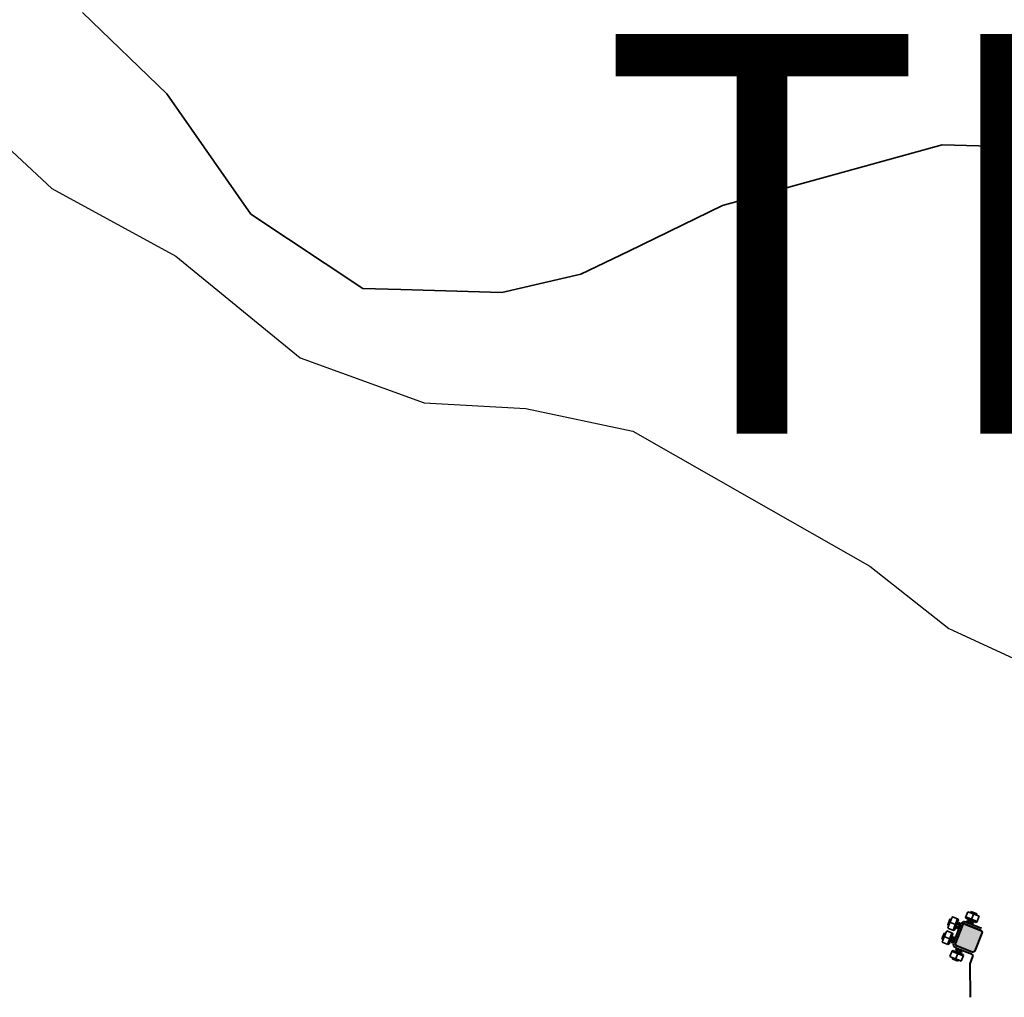
# Model space of a CAD drawing. Units: millimetres. Extents: x 16562 to 48061, y -2647 to 28586.
# Drawn here: x 19507 to 19518, y 12026 to 12037 of the extents above; entities that cross this region are included whole.
import ezdxf

# ---------------------------------------------------------------- set-up
doc = ezdxf.new("R2010")
doc.units = ezdxf.units.MM
doc.header["$MEASUREMENT"] = 0
for name, color, linetype, lineweight in [('boundary', 1, 'Continuous', 20), ('Du', 7, 'Continuous', 35), ('island bnd', 10, 'Continuous', 35), ('New Road Proposed', 6, 'Continuous', 40)]:
    doc.layers.add(name, color=color, linetype=linetype, lineweight=lineweight)
for name, color, linetype in [('Existing Road', 8, 'Continuous'), ('open', 71, 'Continuous'), ('OPEN SPACE', 71, 'Continuous')]:
    doc.layers.add(name, color=color, linetype=linetype)
doc.styles.get("Standard").update_dxf_attribs({"font": 'ARIALN.TTF'})

# ---------------------------------------------------------------- blocks, each defined once
blk = doc.blocks.new('A$C58B2452B')
at = {"layer": 'open', "ltscale": 0.002}
blk.add_hatch(color=256, dxfattribs=at).paths.add_polyline_path([(0.37, -4.46, 0.414384), (-0.75, -1.86), (-15.79, 4.16, 0.414082), (-18.39, 3.04), (-25.23, -14.05, 0.414213), (-24.12, -16.65), (-9.07, -22.66, 0.414176), (-6.47, -21.55)])
at = {"layer": 'Du'}
for p, q in [((-15.41, 10.52), (-13.2, 16.04)), ((-15.07, 9.74), (-15.41, 10.52)), ((-4.34, 6.69), (-15.2, 11.03)), ((-5.32, 5.84), (-15.07, 9.74)), ((-13.2, 16.04), (-10.55, 14.99)), ((-10.55, 14.99), (-10.05, 16.24)), ((-10.55, 14.99), (-4.98, 12.76)), ((-10.05, 16.24), (-4.48, 14.01)), ((-7.27, 15.13), (-9.77, 8.86)), ((-4.48, 14.01), (-4.98, 12.76)), ((-4.98, 12.76), (-2.33, 11.7)), ((-2.33, 11.7), (-4.54, 6.18)), ((-31.47, 6.28), (-25.21, 3.77)), ((-27.38, -1.66), (-23.03, 9.2)), ((-24.34, 2.86), (-23.22, 2.41)), ((-23.22, 2.41), (-24.14, 0.13)), ((-24.14, 0.13), (-23.16, -0.26)), ((-22.83, 3.39), (-23.95, 3.83)), ((-23.16, -0.26), (-22.25, 2.02)), ((-21.92, 5.67), (-22.83, 3.39)), ((-22.25, 2.02), (-22.06, 1.95)), ((-22.06, 1.95), (-21.67, 2.92)), ((-21.86, 3), (-20.94, 5.28)), ((-21.67, 2.92), (-21.86, 3)), ((-13.8, 6.81), (-13.41, 7.78)), ((-11.52, 5.9), (-13.8, 6.81)), ((-13.41, 7.78), (-11.13, 6.87)), ((-11.59, 5.71), (-11.52, 5.9)), ((-10.62, 5.32), (-11.59, 5.71)), ((-11.13, 6.87), (-10.69, 7.99)), ((-10.55, 5.51), (-10.62, 5.32)), ((-8.26, 4.59), (-10.55, 5.51)), ((-9.71, 7.6), (-10.16, 6.48)), ((-10.16, 6.48), (-7.87, 5.57)), ((-7.87, 5.57), (-8.26, 4.59)), ((-4.54, 6.18), (-5.32, 5.84)), ((-38.05, -10.15), (-35.82, -4.58)), ((-36.94, -7.37), (-30.67, -9.88)), ((-35.82, -4.58), (-34.57, -5.09)), ((-34.57, -5.09), (-33.51, -2.44)), ((-33.51, -2.44), (-27.99, -4.65)), ((-28.5, -4.45), (-32.84, -15.31)), ((-27.65, -5.43), (-31.55, -15.18)), ((-28.29, -10.26), (-27.38, -7.98)), ((-27.99, -4.65), (-27.65, -5.43)), ((-27.38, -7.98), (-26.4, -8.37)), ((-26.4, -8.37), (-27.32, -10.65)), ((-36.8, -10.66), (-38.05, -10.15)), ((-37.86, -13.3), (-36.8, -10.66)), ((-32.33, -15.51), (-37.86, -13.3)), ((-31.55, -15.18), (-32.33, -15.51)), ((-28.68, -11.24), (-29.8, -10.79)), ((-29.41, -9.82), (-28.29, -10.26)), ((-27.71, -11.63), (-28.62, -13.91)), ((-27.52, -11.7), (-27.71, -11.63)), ((-27.13, -10.73), (-27.52, -11.7)), ((-27.32, -10.65), (-27.13, -10.73)), ((-28.22, -21.52), (-30.43, -27.04)), ((-30.43, -27.04), (-27.78, -28.1)), ((-17.56, -26.38), (-28.42, -22.03)), ((-27.78, -28.1), (-28.29, -29.36)), ((-27.44, -21.19), (-28.22, -21.52)), ((-27.78, -28.1), (-22.21, -30.33)), ((-17.69, -25.09), (-27.44, -21.19)), ((-25.5, -30.47), (-22.99, -24.2)), ((-24.5, -19.94), (-24.89, -20.91)), ((-24.89, -20.91), (-22.61, -21.83)), ((-22.22, -20.85), (-24.5, -19.94)), ((-22.61, -21.83), (-23.05, -22.94)), ((-22.14, -20.67), (-22.22, -20.85)), ((-21.17, -21.06), (-22.14, -20.67)), ((-22.08, -23.33), (-21.63, -22.22)), ((-21.63, -22.22), (-19.35, -23.13)), ((-21.24, -21.24), (-21.17, -21.06)), ((-18.96, -22.16), (-21.24, -21.24)), ((-19.57, -31.39), (-17.36, -25.87)), ((-19.35, -23.13), (-18.96, -22.16)), ((-17.36, -25.87), (-17.69, -25.09)), ((-28.29, -29.36), (-22.71, -31.59)), ((-22.71, -31.59), (-22.21, -30.33)), ((-22.21, -30.33), (-19.57, -31.39))]:
    blk.add_line(p, q, dxfattribs=at)
at = {"layer": 'Du', "ltscale": 0.002}
for p, q in [((-29.11, 8.56), (-31.34, 2.99)), ((-21.92, 5.67), (-20.94, 5.28)), ((-36.8, -10.66), (-34.57, -5.09)), ((-29.6, -13.52), (-28.68, -11.24)), ((-29.6, -13.52), (-28.62, -13.91)), ((-27.08, -13.31), (-27.09, -13.3))]:
    blk.add_line(p, q, dxfattribs=at)
at = {"layer": 'Du'}
blk.add_lwpolyline([(-32.39, 0.35), (-26.87, -1.86), (-26.09, -1.53), (-22.19, 8.22), (-22.52, 9), (-28.05, 11.21), (-29.11, 8.56), (-30.36, 9.06), (-32.59, 3.49), (-31.34, 2.99), (-32.39, 0.35)], dxfattribs=at)
at = {"layer": 'New Road Proposed'}
for p, q in [((-20.25, 3.79), (-27.09, -13.3)), ((-18.39, 3.04), (-25.23, -14.05)), ((-16.9, 6.76), (-16.91, 6.76)), ((-0.75, -1.86), (-15.79, 4.16)), ((0, 0), (-15.05, 6.01))]:
    blk.add_line(p, q, dxfattribs=at)
for points in [[(-15.79, 4.16), (-0.75, -1.86, -0.414384), (0.37, -4.46), (-6.47, -21.55, -0.414176), (-9.07, -22.66), (-24.12, -16.65)], [(-24.86, -18.5), (-9.82, -24.52, -0.414252), (-8.7, -27.12), (-11.41, -33.88), (-10.92, -66.2)]]:
    blk.add_lwpolyline(points, format="xyb", dxfattribs=at)
for centre, radius, start, end in [((-16.53, 2.3), 4, 68.21737, 158.19158), ((-16.53, 2.3), 2, 68.21737, 158.19158), ((-23.37, -14.79), 4, 158.19158, 248.19141), ((-23.37, -14.79), 2, 158.19158, 248.19141)]:
    blk.add_arc(centre, radius, start, end, dxfattribs=at)
blk = doc.blocks.new('A$C54471943')
at = {"layer": 'Existing Road'}
blk.add_lwpolyline([(-4656.2, 5261.42), (-4574.87, 5185.57), (-4455.6, 5120.56), (-4336.32, 5023.04), (-4217.04, 4979.7), (-4119.45, 4974.28), (-4016.44, 4952.61), (-3902.58, 4887.6), (-3788.72, 4822.59), (-3712.82, 4762.99), (-3571.86, 4697.98)], dxfattribs=at)
at = {"layer": 'island bnd'}
for p, q in [((-4464.41, 5276.5), (-4545.34, 5354.72)), ((-4383.47, 5161.16), (-4464.41, 5276.5)), ((-3719.19, 5227.67), (-3930.15, 5169.33)), ((-3627.65, 5225.02), (-3719.19, 5227.67)), ((-3930.15, 5169.33), (-4020.37, 5125.58)), ((-4276.05, 5089.47), (-4383.47, 5161.16)), ((-4020.37, 5125.58), (-4066.42, 5103.25)), ((-4066.42, 5103.25), (-4142.43, 5085.81)), ((-4239.28, 5088.46), (-4276.05, 5089.47)), ((-4142.43, 5085.81), (-4239.28, 5088.46))]:
    blk.add_line(p, q, dxfattribs=at)
at = {"layer": 'boundary', "ltscale": 0.002}
blk.add_blockref('A$C58B2452B', (-3681.31, 4474.62), dxfattribs=at)

msp = doc.modelspace()

# ---------------------------------------------------------------- block references
at = {"layer": 'OPEN SPACE', "lineweight": 50, "ltscale": 0.002, "xscale": 0.01171875, "yscale": 0.01171875, "zscale": 0.01171875}
msp.add_blockref('A$C54471943', (19560.873, 11973.987), dxfattribs=at)

# ---------------------------------------------------------------- texts
at = {"layer": 'Existing Road', "color": 0, "ltscale": 0.002, "insert": (19513.421, 12036.497), "char_height": 4.5, "width": 228.9762, "attachment_point": 1}
msp.add_mtext('{\\fArial|b1|i0|c0|p34;TEE TOP}', dxfattribs=at)

doc.saveas('drawing.dxf')
